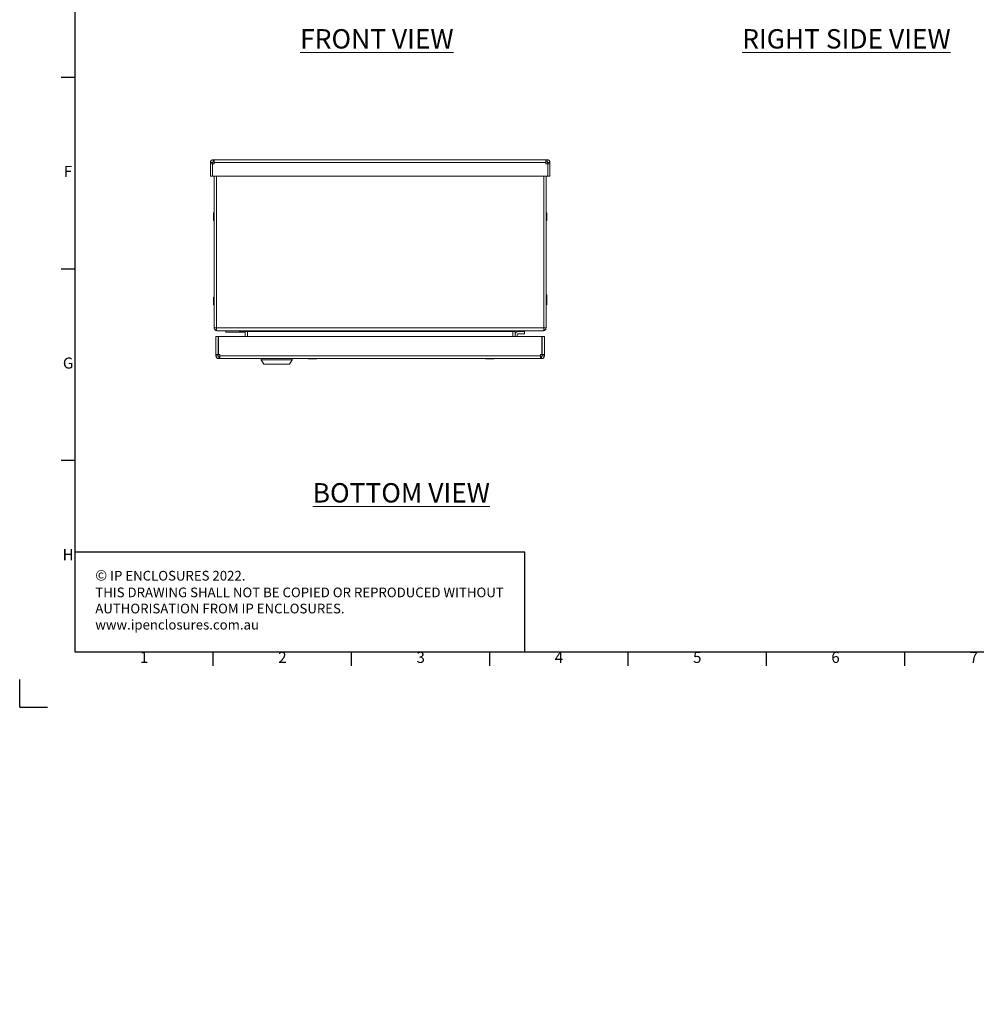
# Model space of a CAD drawing. Units: millimetres. Extents: x 5 to 4661, y 73 to 2327.
# Drawn here: x 5 to 870, y 73 to 963 of the extents above; entities that cross this region are included whole.
import ezdxf
from ezdxf.enums import TextEntityAlignment as Align

# ---------------------------------------------------------------- set-up
doc = ezdxf.new("R2010")
doc.units = ezdxf.units.MM
doc.header["$LTSCALE"] = 2
doc.layers.add('Dimensions', color=7, linetype='Continuous')
doc.layers.add('Title Block', color=7, linetype='Continuous')
doc.styles.add('ISO Proportional', font='ARIALN.TTF', dxfattribs={"width": 0.8})
doc.styles.add('SLDTEXTSTYLE3', font='romans.shx', dxfattribs={"width": 0.75})
doc.styles.get("Standard").update_dxf_attribs({"font": 'romans.shx', "width": 0.8})

# ---------------------------------------------------------------- blocks, each defined once
blk = doc.blocks.new('ISO A1 title block')
at = {"layer": 'Title Block'}
for p, q in [((20, 574), (20, 20)), ((15, 227.75), (20, 227.75)), ((15, 158.5), (20, 158.5)), ((15, 89.25), (20, 89.25)), ((20, 20), (820, 20)), ((70, 15), (70, 20)), ((120, 15), (120, 20)), ((170, 15), (170, 20)), ((220, 15), (220, 20)), ((270, 15), (270, 20)), ((320, 15), (320, 20)), ((0, 0), (0, 10)), ((0, 0), (10, 0))]:
    blk.add_line(p, q, dxfattribs=at)
at = {"layer": 'Title Block', "style": 'ISO Proportional'}
for s, p in [('F', (17.5, 193.125)), ('G', (17.5, 123.875)), ('H', (17.5, 54.625)), ('1', (45, 17.5)), ('2', (95, 17.5)), ('3', (145, 17.5)), ('4', (195, 17.5)), ('5', (245, 17.5)), ('6', (295, 17.5)), ('7', (345, 17.5))]:
    blk.add_text(s, height=4, dxfattribs=at).set_placement(p, align=Align.MIDDLE)
at = {"layer": 'Title Block', "style": 'ISO Proportional', "flags": 8}
for tag, p in [('FILENAME', (747, 43)), ('DATE', (772, 43)), ('SCALE', (802, 43)), ('EDITION', (787, 23)), ('SHEET', (802, 23))]:
    blk.add_attdef(tag, text='', height=2.5, dxfattribs=at).set_placement(p, align=Align.MIDDLE_LEFT)
blk.add_attdef('DRAWING_NUMBER', text='', height=3, dxfattribs=at).set_placement((755, 25), align=Align.MIDDLE)

msp = doc.modelspace()

# ---------------------------------------------------------------- hatches: boundary and pattern name
at = {"linetype": 'Continuous', "lineweight": 18}
h = msp.add_hatch(dxfattribs=at)
h.set_pattern_fill('ANSI32', style=0)
h.paths.add_polyline_path([(63.37, 73.47), (63.37, 73.62), (63.04, 73.62), (63.04, 73.47)], flags=0)
h = msp.add_hatch(dxfattribs=at)
h.set_pattern_fill('ANSI32', style=0)
h.paths.add_polyline_path([(113.47, 73.62), (113.47, 73.47), (113.8, 73.47), (113.8, 73.62)], flags=0)

# ---------------------------------------------------------------- linework, layer by layer
for p, q in [((180.01, 834.62), (180.01, 836.62)), ((181.01, 836.62), (180.01, 836.62)), ((480.81, 836.62), (181.01, 836.62)), ((181.01, 836.62), (181.01, 834.02)), ((480.81, 834.02), (480.81, 836.62)), ((481.81, 836.62), (480.81, 836.62)), ((481.81, 834.62), (481.81, 836.62)), ((179.41, 834.02), (177.41, 834.02)), ((177.41, 834.02), (177.41, 833.02)), ((177.41, 833.02), (177.41, 821.62)), ((179.41, 833.02), (177.41, 833.02)), ((179.41, 834.02), (179.41, 833.02)), ((179.41, 833.02), (179.41, 821.62)), ((179.48, 833.02), (179.48, 821.62)), ((181.01, 833.02), (179.48, 833.02)), ((181.01, 834.62), (180.01, 834.62)), ((480.81, 834.02), (181.01, 834.02)), ((181.01, 833.02), (181.01, 834.02)), ((481.81, 834.62), (480.81, 834.62)), ((480.81, 834.02), (480.81, 833.02)), ((482.34, 833.02), (480.81, 833.02)), ((482.34, 833.02), (482.34, 821.62)), ((482.41, 834.02), (484.41, 834.02)), ((482.41, 833.02), (482.41, 834.02)), ((482.41, 833.02), (484.41, 833.02)), ((482.41, 821.62), (482.41, 833.02)), ((484.41, 833.02), (484.41, 834.02)), ((484.41, 833.02), (484.41, 821.62)), ((179.41, 821.62), (177.41, 821.62)), ((179.48, 821.62), (482.34, 821.62)), ((180.91, 684.72), (180.91, 821.62)), ((182.91, 684.72), (182.91, 821.62)), ((183.05, 821.62), (183.05, 684.72)), ((478.77, 684.72), (478.77, 821.62)), ((478.91, 821.62), (478.91, 684.72)), ((480.91, 821.62), (480.91, 684.72)), ((482.41, 821.62), (484.41, 821.62)), ((180.33, 788.72), (180.3, 788.75)), ((180.3, 781.75), (180.3, 788.75)), ((180.32, 788.72), (180.32, 788.7)), ((180.81, 788.72), (180.32, 788.72)), ((180.32, 788.7), (180.69, 788.33)), ((180.81, 788.7), (180.32, 788.7)), ((180.32, 788.33), (180.32, 788.2)), ((180.81, 788.33), (180.32, 788.33)), ((180.32, 788.2), (180.79, 787.79)), ((180.81, 788.2), (180.32, 788.2)), ((180.32, 787.4), (180.32, 787.2)), ((180.81, 787.4), (180.32, 787.4)), ((180.32, 787.2), (180.79, 786.92)), ((180.81, 787.2), (180.32, 787.2)), ((180.32, 786.1), (180.32, 785.85)), ((180.81, 786.1), (180.32, 786.1)), ((180.32, 785.85), (180.79, 785.76)), ((180.81, 785.85), (180.32, 785.85)), ((180.79, 784.75), (180.32, 784.65)), ((180.32, 784.65), (180.32, 784.41)), ((180.81, 784.65), (180.32, 784.65)), ((180.81, 784.41), (180.32, 784.41)), ((180.79, 783.59), (180.32, 783.31)), ((180.32, 783.31), (180.32, 783.11)), ((180.81, 783.31), (180.32, 783.31)), ((180.81, 783.11), (180.32, 783.11)), ((180.79, 787.79), (180.79, 787.4)), ((180.81, 787.79), (180.79, 787.79)), ((180.81, 786.92), (180.79, 786.92)), ((180.81, 785.76), (180.79, 785.76)), ((180.79, 784.75), (180.81, 784.75)), ((180.79, 783.59), (180.81, 783.59)), ((180.81, 788.72), (180.81, 788.7)), ((180.81, 788.7), (180.81, 788.33)), ((180.81, 788.33), (180.81, 788.2)), ((180.91, 788.29), (180.81, 788.29)), ((180.81, 788.2), (180.81, 787.82)), ((180.81, 787.82), (180.81, 787.4)), ((180.81, 787.4), (180.81, 787.2)), ((180.81, 787.2), (180.81, 786.94)), ((180.81, 786.94), (180.81, 786.1)), ((180.81, 786.1), (180.81, 785.85)), ((180.81, 785.85), (180.81, 785.76)), ((180.81, 785.76), (180.81, 784.75)), ((180.81, 784.75), (180.81, 784.65)), ((180.81, 784.65), (180.81, 784.41)), ((180.81, 784.41), (180.81, 783.57)), ((180.81, 783.57), (180.81, 783.31)), ((180.81, 783.31), (180.81, 783.11)), ((180.81, 783.11), (180.81, 782.69)), ((183.05, 788.25), (182.91, 788.25)), ((478.91, 788.25), (478.77, 788.25)), ((481.01, 788.29), (480.91, 788.29)), ((481.01, 788.66), (481.01, 788.69)), ((481.01, 788.69), (481.46, 788.69)), ((481.01, 788.66), (481.5, 788.66)), ((481.01, 788.6), (481.01, 788.66)), ((481.01, 788.17), (481.01, 788.6)), ((481.01, 788.6), (481.5, 788.6)), ((481.01, 788.08), (481.01, 788.17)), ((481.03, 788.14), (481.01, 788.14)), ((481.01, 788.08), (481.5, 788.08)), ((481.01, 787.93), (481.01, 788.08)), ((481.01, 787.58), (481.01, 787.93)), ((481.01, 787.93), (481.5, 787.93)), ((481.01, 787.02), (481.01, 787.58)), ((481.03, 787.55), (481.01, 787.55)), ((481.01, 787.02), (481.5, 787.02)), ((481.01, 786.8), (481.01, 787.02)), ((481.01, 786.59), (481.01, 786.8)), ((481.01, 786.8), (481.5, 786.8)), ((481.01, 785.61), (481.01, 786.59)), ((481.03, 786.57), (481.01, 786.57)), ((481.01, 785.4), (481.01, 785.64)), ((481.01, 785.64), (481.5, 785.64)), ((481.01, 785.4), (481.5, 785.4)), ((481.01, 785.36), (481.01, 785.4)), ((481.01, 784.35), (481.01, 785.36)), ((481.03, 785.36), (481.01, 785.36)), ((481.01, 784.37), (481.03, 784.37)), ((481.01, 784.21), (481.01, 784.35)), ((481.01, 783.97), (481.01, 784.21)), ((481.01, 784.21), (481.5, 784.21)), ((481.01, 783.25), (481.01, 783.97)), ((481.01, 783.97), (481.5, 783.97)), ((481.01, 783.28), (481.03, 783.28)), ((481.01, 782.95), (481.01, 783.25)), ((481.01, 782.77), (481.01, 782.95)), ((481.01, 782.95), (481.5, 782.95)), ((481.03, 788.14), (481.5, 788.6)), ((481.03, 787.55), (481.5, 787.93)), ((481.03, 786.57), (481.5, 786.8)), ((481.03, 786.4), (481.03, 786.57)), ((481.03, 785.61), (481.03, 786.4)), ((481.03, 785.36), (481.5, 785.4)), ((481.03, 784.37), (481.03, 785.36)), ((481.5, 784.21), (481.03, 784.37)), ((481.03, 783.28), (481.03, 783.97)), ((481.5, 782.95), (481.03, 783.28)), ((481.53, 788.75), (481.43, 788.66)), ((481.5, 788.6), (481.5, 788.66)), ((481.5, 787.93), (481.5, 788.08)), ((481.5, 786.8), (481.5, 787.02)), ((481.5, 785.4), (481.5, 785.64)), ((481.5, 783.97), (481.5, 784.21)), ((481.5, 782.77), (481.5, 782.95)), ((481.53, 788.75), (481.53, 786.59)), ((481.53, 786.59), (481.53, 781.75)), ((180.3, 781.75), (180.33, 781.79)), ((180.79, 782.72), (180.32, 782.31)), ((180.32, 782.31), (180.32, 782.18)), ((180.81, 782.31), (180.32, 782.31)), ((180.69, 782.18), (180.32, 781.81)), ((180.81, 782.18), (180.32, 782.18)), ((180.32, 781.81), (180.32, 781.79)), ((180.81, 781.81), (180.32, 781.81)), ((180.81, 781.79), (180.32, 781.79)), ((180.79, 782.72), (180.81, 782.72)), ((180.81, 782.69), (180.81, 782.31)), ((180.81, 782.31), (180.81, 782.18)), ((180.81, 782.22), (180.91, 782.22)), ((180.81, 782.18), (180.81, 781.81)), ((180.81, 781.81), (180.81, 781.79)), ((182.91, 782.25), (183.05, 782.25)), ((478.77, 782.25), (478.91, 782.25)), ((480.91, 782.22), (481.01, 782.22)), ((481.01, 782.5), (481.01, 782.77)), ((481.01, 782.77), (481.5, 782.77)), ((481.01, 782.53), (481.03, 782.53)), ((481.01, 782.09), (481.01, 782.5)), ((481.01, 782.09), (481.5, 782.09)), ((481.01, 781.99), (481.01, 782.09)), ((481.01, 781.99), (481.5, 781.99)), ((481.01, 781.77), (481.01, 781.99)), ((481.01, 781.77), (481.5, 781.77)), ((481.03, 782.53), (481.03, 782.77)), ((481.5, 782.09), (481.03, 782.53)), ((481.5, 781.77), (481.28, 781.99)), ((481.5, 781.99), (481.5, 782.09)), ((481.5, 781.77), (481.53, 781.75)), ((180.33, 712.52), (180.3, 712.55)), ((180.3, 705.55), (180.3, 712.55)), ((180.32, 712.52), (180.32, 712.5)), ((180.81, 712.52), (180.32, 712.52)), ((180.32, 712.5), (180.69, 712.13)), ((180.81, 712.5), (180.32, 712.5)), ((180.32, 712.13), (180.32, 712)), ((180.81, 712.13), (180.32, 712.13)), ((180.32, 712), (180.79, 711.59)), ((180.81, 712), (180.32, 712)), ((180.81, 712.52), (180.81, 712.5)), ((180.81, 712.5), (180.81, 712.13)), ((180.81, 712.13), (180.81, 712)), ((180.91, 712.09), (180.81, 712.09)), ((180.81, 712), (180.81, 711.62)), ((183.05, 712.05), (182.91, 712.05)), ((478.91, 713.96), (478.77, 713.96)), ((481.01, 714), (480.91, 714)), ((481.01, 714.36), (481.01, 714.4)), ((481.01, 714.4), (481.46, 714.4)), ((481.01, 714.36), (481.5, 714.36)), ((481.01, 714.3), (481.01, 714.36)), ((481.01, 713.88), (481.01, 714.3)), ((481.01, 714.3), (481.5, 714.3)), ((481.01, 713.79), (481.01, 713.88)), ((481.03, 713.84), (481.01, 713.84)), ((481.01, 713.79), (481.5, 713.79)), ((481.01, 713.63), (481.01, 713.79)), ((481.01, 713.29), (481.01, 713.63)), ((481.01, 713.63), (481.5, 713.63)), ((481.01, 712.72), (481.01, 713.29)), ((481.03, 713.26), (481.01, 713.26)), ((481.01, 712.72), (481.5, 712.72)), ((481.01, 712.5), (481.01, 712.72)), ((481.01, 712.29), (481.01, 712.5)), ((481.01, 712.5), (481.5, 712.5)), ((481.01, 711.32), (481.01, 712.29)), ((481.03, 712.27), (481.01, 712.27)), ((481.03, 713.84), (481.5, 714.3)), ((481.03, 713.26), (481.5, 713.63)), ((481.03, 712.27), (481.5, 712.5)), ((481.03, 712.1), (481.03, 712.27)), ((481.03, 711.31), (481.03, 712.1)), ((481.53, 714.46), (481.43, 714.36)), ((481.5, 714.3), (481.5, 714.36)), ((481.5, 713.63), (481.5, 713.79)), ((481.5, 712.5), (481.5, 712.72)), ((481.53, 714.46), (481.53, 712.29)), ((481.53, 712.29), (481.53, 707.46)), ((180.3, 705.55), (180.33, 705.59)), ((180.32, 711.2), (180.32, 711)), ((180.81, 711.2), (180.32, 711.2)), ((180.32, 711), (180.79, 710.72)), ((180.81, 711), (180.32, 711)), ((180.32, 709.9), (180.32, 709.65)), ((180.81, 709.9), (180.32, 709.9)), ((180.32, 709.65), (180.79, 709.56)), ((180.81, 709.65), (180.32, 709.65)), ((180.79, 708.55), (180.32, 708.45)), ((180.32, 708.45), (180.32, 708.21)), ((180.81, 708.45), (180.32, 708.45)), ((180.81, 708.21), (180.32, 708.21)), ((180.79, 707.39), (180.32, 707.11)), ((180.32, 707.11), (180.32, 706.91)), ((180.81, 707.11), (180.32, 707.11)), ((180.81, 706.91), (180.32, 706.91)), ((180.79, 706.52), (180.32, 706.11)), ((180.32, 706.11), (180.32, 705.98)), ((180.81, 706.11), (180.32, 706.11)), ((180.69, 705.98), (180.32, 705.61)), ((180.81, 705.98), (180.32, 705.98)), ((180.32, 705.61), (180.32, 705.59)), ((180.81, 705.61), (180.32, 705.61)), ((180.81, 705.59), (180.32, 705.59)), ((180.79, 711.59), (180.79, 711.2)), ((180.81, 711.59), (180.79, 711.59)), ((180.81, 710.72), (180.79, 710.72)), ((180.81, 709.56), (180.79, 709.56)), ((180.79, 708.55), (180.81, 708.55)), ((180.79, 707.39), (180.81, 707.39)), ((180.79, 706.52), (180.81, 706.52)), ((180.81, 711.62), (180.81, 711.2)), ((180.81, 711.2), (180.81, 711)), ((180.81, 711), (180.81, 710.74)), ((180.81, 710.74), (180.81, 709.9)), ((180.81, 709.9), (180.81, 709.65)), ((180.81, 709.65), (180.81, 709.56)), ((180.81, 709.56), (180.81, 708.55)), ((180.81, 708.55), (180.81, 708.45)), ((180.81, 708.45), (180.81, 708.21)), ((180.81, 708.21), (180.81, 707.37)), ((180.81, 707.37), (180.81, 707.11)), ((180.81, 707.11), (180.81, 706.91)), ((180.81, 706.91), (180.81, 706.49)), ((180.81, 706.49), (180.81, 706.11)), ((180.81, 706.11), (180.81, 705.98)), ((180.81, 706.02), (180.91, 706.02)), ((180.81, 705.98), (180.81, 705.61)), ((180.81, 705.61), (180.81, 705.59)), ((182.91, 706.05), (183.05, 706.05)), ((478.77, 707.96), (478.91, 707.96)), ((478.77, 706.05), (478.91, 706.05)), ((480.91, 707.92), (481.01, 707.92)), ((480.91, 706.02), (481.01, 706.02)), ((481.01, 711.1), (481.01, 711.35)), ((481.01, 711.35), (481.5, 711.35)), ((481.01, 711.1), (481.5, 711.1)), ((481.01, 711.07), (481.01, 711.1)), ((481.01, 710.06), (481.01, 711.07)), ((481.03, 711.06), (481.01, 711.06)), ((481.01, 710.07), (481.03, 710.07)), ((481.01, 709.91), (481.01, 710.06)), ((481.01, 709.68), (481.01, 709.91)), ((481.01, 709.91), (481.5, 709.91)), ((481.01, 709.68), (481.5, 709.68)), ((481.01, 708.96), (481.01, 709.63)), ((481.01, 708.98), (481.03, 708.98)), ((481.01, 708.65), (481.01, 708.96)), ((481.01, 708.47), (481.01, 708.65)), ((481.01, 708.65), (481.5, 708.65)), ((481.01, 708.2), (481.01, 708.47)), ((481.01, 708.47), (481.5, 708.47)), ((481.01, 708.24), (481.03, 708.24)), ((481.01, 707.79), (481.01, 708.2)), ((481.01, 707.79), (481.5, 707.79)), ((481.01, 707.7), (481.01, 707.79)), ((481.01, 707.7), (481.5, 707.7)), ((481.01, 707.48), (481.01, 707.7)), ((481.01, 707.48), (481.5, 707.48)), ((481.01, 707.05), (481.01, 707.48)), ((481.01, 707.08), (481.03, 707.08)), ((481.01, 706.75), (481.01, 707.05)), ((481.01, 706.57), (481.01, 706.75)), ((481.01, 706.75), (481.5, 706.75)), ((481.01, 706.3), (481.01, 706.57)), ((481.01, 706.57), (481.5, 706.57)), ((481.01, 706.33), (481.03, 706.33)), ((481.01, 705.89), (481.01, 706.3)), ((481.01, 705.89), (481.5, 705.89)), ((481.01, 705.79), (481.01, 705.89)), ((481.01, 705.79), (481.5, 705.79)), ((481.01, 705.57), (481.01, 705.79)), ((481.01, 705.57), (481.5, 705.57)), ((481.03, 711.06), (481.5, 711.1)), ((481.03, 710.07), (481.03, 711.06)), ((481.5, 709.91), (481.03, 710.07)), ((481.03, 708.98), (481.03, 709.63)), ((481.5, 708.65), (481.03, 708.98)), ((481.03, 708.23), (481.03, 708.47)), ((481.5, 707.79), (481.03, 708.23)), ((481.03, 707.08), (481.03, 707.48)), ((481.5, 706.75), (481.03, 707.08)), ((481.03, 706.33), (481.03, 706.57)), ((481.5, 705.89), (481.03, 706.33)), ((481.5, 707.48), (481.28, 707.7)), ((481.5, 705.57), (481.28, 705.79)), ((481.5, 711.1), (481.5, 711.35)), ((481.5, 709.68), (481.5, 709.91)), ((481.5, 708.47), (481.5, 708.65)), ((481.5, 707.7), (481.5, 707.79)), ((481.5, 707.48), (481.53, 707.46)), ((481.5, 706.57), (481.5, 706.75)), ((481.5, 705.79), (481.5, 705.89)), ((481.5, 705.57), (481.53, 705.55)), ((481.53, 707.46), (481.53, 705.55)), ((182.91, 684.72), (180.91, 684.72)), ((183.05, 683.88), (182.26, 682.44)), ((182.41, 676.92), (182.41, 660.52)), ((184.41, 676.92), (182.41, 676.92)), ((183.05, 684.72), (183.05, 682.44)), ((478.77, 684.72), (183.05, 684.72)), ((183.65, 682.12), (183.51, 682.12)), ((183.65, 682.12), (478.17, 682.12)), ((184.41, 676.92), (184.41, 660.52)), ((184.91, 676.92), (184.91, 660.52)), ((184.91, 676.92), (476.91, 676.92)), ((191.34, 680.87), (191.42, 682.12)), ((191.34, 680.87), (208.91, 680.87)), ((208.91, 680.7), (191.68, 680.7)), ((200.62, 682.12), (208.91, 681.07)), ((208.91, 681.52), (210.91, 681.52)), ((208.91, 676.92), (208.91, 681.52)), ((210.91, 681.52), (210.91, 676.92)), ((210.91, 680.77), (211.06, 680.75)), ((211.06, 680.7), (210.91, 680.7)), ((450.76, 681.52), (211.06, 681.52)), ((211.06, 681.52), (211.06, 676.92)), ((450.76, 676.92), (450.76, 681.52)), ((450.91, 678.12), (450.76, 678.37)), ((452.91, 681.52), (450.91, 681.52)), ((450.91, 676.92), (450.91, 681.52)), ((452.91, 681.52), (452.91, 676.92)), ((454.91, 678.82), (454.91, 676.92)), ((461.41, 681.42), (455.51, 681.42)), ((461.41, 679.42), (455.51, 679.42)), ((461.41, 679.42), (461.41, 681.42)), ((476.91, 660.52), (476.91, 676.92)), ((477.41, 660.52), (477.41, 676.92)), ((477.41, 676.92), (479.41, 676.92)), ((478.17, 682.12), (478.31, 682.12)), ((478.77, 682.44), (478.77, 684.72)), ((478.77, 683.88), (479.56, 682.44)), ((478.91, 684.72), (480.91, 684.72)), ((479.41, 676.92), (479.41, 660.52)), ((184.41, 660.52), (182.41, 660.52)), ((182.41, 660.52), (182.41, 659.52)), ((184.41, 659.52), (182.41, 659.52)), ((184.41, 660.52), (184.41, 659.52)), ((184.91, 660.52), (186.01, 660.52)), ((185.01, 658.92), (185.01, 656.92)), ((186.01, 658.92), (185.01, 658.92)), ((186.01, 659.52), (186.01, 660.52)), ((186.01, 659.52), (475.81, 659.52)), ((186.01, 659.52), (186.01, 656.92)), ((475.81, 660.52), (476.91, 660.52)), ((475.81, 660.52), (475.81, 659.52)), ((475.81, 656.92), (475.81, 659.52)), ((476.81, 658.92), (475.81, 658.92)), ((476.81, 658.92), (476.81, 656.92)), ((477.41, 660.52), (479.41, 660.52)), ((477.41, 659.52), (477.41, 660.52)), ((477.41, 659.52), (479.41, 659.52)), ((479.41, 659.52), (479.41, 660.52)), ((186.01, 656.92), (185.01, 656.92)), ((475.81, 656.92), (186.01, 656.92)), ((223.36, 656.92), (223.36, 655.92)), ((223.36, 655.92), (225.86, 651.92)), ((223.36, 655.92), (251.36, 655.92)), ((248.86, 651.92), (225.86, 651.92)), ((248.86, 651.92), (251.36, 655.92)), ((251.36, 655.92), (251.36, 656.92)), ((265.82, 656.82), (265.82, 656.92)), ((265.82, 656.82), (269.78, 656.82)), ((269.78, 656.82), (269.78, 656.92)), ((269.78, 656.82), (273.75, 656.82)), ((273.75, 656.92), (273.75, 656.82)), ((426.17, 656.82), (426.17, 656.92)), ((426.17, 656.82), (430.13, 656.82)), ((430.13, 656.82), (430.13, 656.92)), ((430.13, 656.82), (434.1, 656.82)), ((434.1, 656.92), (434.1, 656.82)), ((476.81, 656.92), (475.81, 656.92))]:
    msp.add_line(p, q, dxfattribs=at)
at = {"linetype": 'Continuous', "lineweight": 18, "flags": 128}
for points in [[(180.79, 786.92), (180.79, 786.11), (180.79, 786.1)], [(180.79, 785.76), (180.79, 784.87), (180.79, 784.75)], [(180.79, 784.41), (180.79, 783.69), (180.79, 783.59)], [(180.79, 783.11), (180.79, 782.78), (180.79, 782.72)], [(481.03, 788.01), (481.03, 788.1), (481.03, 788.14)], [(481.03, 787.02), (481.03, 787.48), (481.03, 787.55)], [(481.03, 713.71), (481.03, 713.81), (481.03, 713.84)], [(481.03, 712.72), (481.03, 713.18), (481.03, 713.26)], [(180.79, 710.72), (180.79, 709.91), (180.79, 709.9)], [(180.79, 709.56), (180.79, 708.67), (180.79, 708.55)], [(180.79, 708.21), (180.79, 707.49), (180.79, 707.39)], [(180.79, 706.91), (180.79, 706.58), (180.79, 706.52)], [(183.51, 682.12), (182.86, 682.2), (182.26, 682.44)], [(183.05, 682.44), (183.35, 682.2), (183.65, 682.12)], [(191.68, 680.7), (191.51, 680.74), (191.34, 680.87)], [(208.91, 681.52), (208.73, 681.94), (208.31, 682.12)], [(208.46, 682.12), (209.76, 681.94), (211.06, 681.52)], [(450.76, 681.52), (452.06, 681.94), (453.37, 682.12)], [(450.76, 678.27), (450.81, 678.17), (450.91, 677.58)], [(450.91, 677.58), (450.82, 677), (450.76, 676.89)], [(453.51, 682.12), (453.09, 681.94), (452.91, 681.52)], [(478.17, 682.12), (478.47, 682.2), (478.77, 682.44)], [(479.56, 682.44), (478.96, 682.2), (478.31, 682.12)]]:
    msp.add_lwpolyline(points, dxfattribs=at)
at = {"linetype": 'Continuous', "lineweight": 18}
for centre, radius, start, end in [((180.01, 834.02), 2.6, 90, 180), ((481.81, 834.02), 2.6, 360, 90), ((180.01, 834.02), 0.6, 90, 180), ((481.81, 834.02), 0.6, 0, 90), ((183.51, 684.72), 2.6, 180, 241.20815), ((183.51, 684.72), 0.6, 180, 220.19898), ((455.51, 678.82), 2.6, 90, 180), ((455.51, 678.82), 0.6, 90, 180), ((478.31, 684.72), 0.6, 319.80102, 0), ((478.31, 684.72), 2.6, 298.79185, 360), ((185.01, 659.52), 2.6, 180, 270), ((185.01, 659.52), 0.6, 180, 270), ((476.81, 659.52), 2.6, 270, 0), ((476.81, 659.52), 0.6, 270, 360), ((471.91, 664.42), 5.5, 335.38002, 24.61998)]:
    msp.add_arc(centre, radius, start, end, dxfattribs=at)
at = {"layer": 'Dimensions'}
for p, q in [((55.06, 571.93), (55.06, 391.93)), ((461.56, 481.93), (55.06, 481.93)), ((461.56, 391.93), (461.56, 481.93))]:
    msp.add_line(p, q, dxfattribs=at)

# ---------------------------------------------------------------- block references
at = {"layer": 'Title Block', "xscale": 2.5, "yscale": 2.5, "zscale": 2.5}
msp.add_blockref('ISO A1 title block', (5.06, 341.93), dxfattribs=at)

# ---------------------------------------------------------------- texts
at = {"color": 7, "linetype": 'Continuous', "lineweight": 0, "char_height": 17.5, "width": 712.3733, "attachment_point": 1, "style": 'SLDTEXTSTYLE3'}
for s, insert in [('\\pxqc,t9;{\\LFRONT VIEW}', (-28.25, 954.61)), ('\\pxqc,t9;{\\LRIGHT SIDE VIEW}', (396.21, 954.61)), ('\\pxt9;{\\LBOTTOM VIEW}', (269.93, 544.39))]:
    msp.add_mtext(s, dxfattribs=dict(at, insert=insert))
at = {"layer": 'Dimensions', "insert": (73.41, 465.84), "char_height": 8.75, "attachment_point": 1}
msp.add_mtext_dynamic_manual_height_columns('{\\fArial|b0|i0|c0|p34;\\H1.08333x;©} IP ENCLOSURES 2022.\\PTHIS DRAWING SHALL NOT BE COPIED OR REPRODUCED WITHOUT \\PAUTHORISATION FROM IP ENCLOSURES.\\Pwww.ipenclosures.com.au', width=1258.0118, gutter_width=17.5, heights=[0], dxfattribs=at)

doc.saveas('drawing.dxf')
